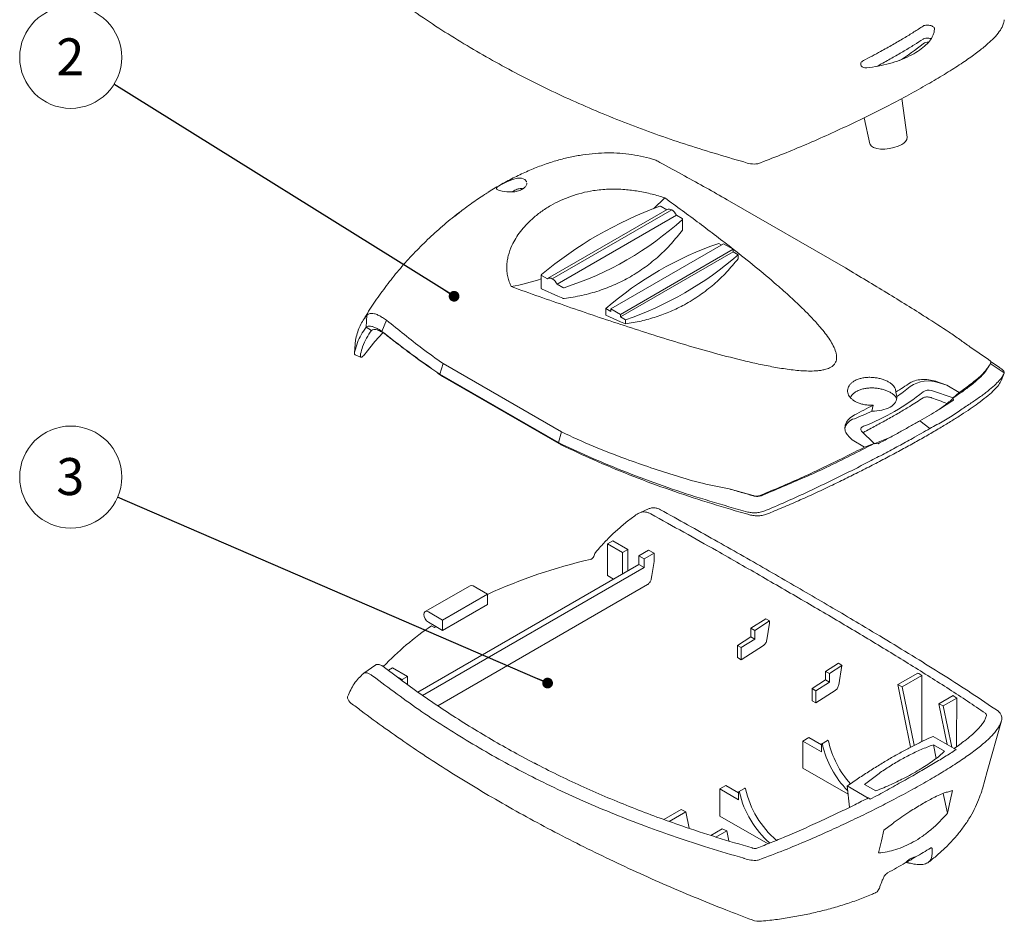
# Model space of a CAD drawing. Units: millimetres. Extents: x 0 to 841, y 0 to 594.
# Drawn here: x 617 to 711, y 133 to 218 of the extents above; entities that cross this region are included whole.
import ezdxf

# ---------------------------------------------------------------- set-up
doc = ezdxf.new("R2010")
doc.units = ezdxf.units.MM
doc.styles.add('SLDTEXTSTYLE0', font='TXT', dxfattribs={"width": 0.75})
doc.dimstyles.new('SLDDIMSTYLE3', dxfattribs={"dimtxt": 0, "dimasz": 1.016, "dimexe": 0, "dimexo": 0.0625, "dimgap": 0, "dimtad": 0, "dimtih": 1, "dimtoh": 1, "dimdec": 0, "dimrnd": 1e-09, "dimzin": 0, "dimdsep": 46, "dimtxsty": 'Standard', "dimblk1": 'DOT', "dimblk2": 'DOT', "dimsah": 1, "dimcen": 0.09, "dimadec": 0, "dimazin": 0, "dimtfac": 1.016, "dimtdec": 0, "dimtofl": 0, "dimtmove": 0, "dimatfit": 3, "dimldrblk": 'DOT', "dimfxl": 1, "dimfrac": 2, "dimtolj": 1, "dimtzin": 0, "dimarcsym": 0})

# ---------------------------------------------------------------- blocks, each defined once
blk = doc.blocks.new('SW_NOTE_38')
at = {"color": 0, "linetype": 'Continuous', "lineweight": 0}
blk.add_circle((-4.099, 2.554), 4.83, dxfattribs=at)
at = {"color": 0, "linetype": 'Continuous', "lineweight": 0, "insert": (-4.135, 4.354), "char_height": 3.5, "attachment_point": 2, "style": 'SLDTEXTSTYLE0'}
blk.add_mtext('2', dxfattribs=at)
blk = doc.blocks.new('_DOT')
at = {"color": 0, "linetype": 'ByBlock', "lineweight": -2}
blk.add_line((-0.5, 0), (-1, 0), dxfattribs=at)
at = {"color": 0, "linetype": 'ByBlock', "const_width": 0.5}
blk.add_lwpolyline([(-0.25, 0, 1), (0.25, 0, 1)], format="xyb", close=True, dxfattribs=at)
blk = doc.blocks.new('SW_NOTE_39')
at = {"color": 0, "linetype": 'Continuous', "lineweight": 0}
blk.add_circle((-4.434, 1.915), 4.83, dxfattribs=at)
at = {"color": 0, "linetype": 'Continuous', "lineweight": 0, "insert": (-4.469, 3.715), "char_height": 3.5, "attachment_point": 2, "style": 'SLDTEXTSTYLE0'}
blk.add_mtext('3', dxfattribs=at)

msp = doc.modelspace()

# ---------------------------------------------------------------- linework, layer by layer
at = {"color": 7, "linetype": 'Continuous', "lineweight": 15}
for p, q in [((701.474, 206.979), (700.962, 210.648)), ((697.388, 208.819), (697.931, 206.344)), ((677.944, 204.651), (678.056, 204.588)), ((665.44, 202.536), (665.432, 202.624)), ((660.417, 200.847), (660.336, 200.793)), ((678.519, 201.224), (677.437, 200.199)), ((684.416, 201.058), (695.612, 194.595)), ((678.731, 200.127), (667.417, 193.596)), ((667.853, 193.56), (679.166, 200.091)), ((668.312, 193.05), (679.626, 199.581)), ((678.705, 200.112), (678.162, 200.426)), ((680.171, 199.267), (679.626, 199.581)), ((680.2, 198.211), (680.2, 199.226)), ((684.074, 196.891), (673.396, 190.727)), ((683.861, 196.769), (683.614, 196.911)), ((684.993, 196.36), (684.074, 196.891)), ((674.316, 190.196), (684.993, 196.36)), ((674.316, 189.952), (684.993, 196.115)), ((684.993, 196.36), (684.993, 196.115)), ((685.453, 195.85), (684.993, 196.115)), ((685.453, 195.459), (685.453, 195.85)), ((666.819, 193.936), (666.819, 192.65)), ((666.848, 193.895), (667.393, 193.58)), ((668.312, 193.05), (668.857, 192.735)), ((672.937, 190.12), (672.937, 190.748)), ((672.937, 190.748), (673.396, 190.482)), ((673.396, 190.727), (673.396, 190.482)), ((673.396, 190.727), (674.316, 190.196)), ((650.242, 188.974), (650.308, 190.111)), ((650.308, 190.111), (650.353, 190.158)), ((651.729, 188.593), (652.17, 189.644)), ((652.17, 189.644), (652.066, 189.713)), ((674.316, 190.196), (674.316, 189.952)), ((674.316, 189.952), (674.775, 189.686)), ((674.775, 189.295), (674.775, 189.686)), ((650.743, 188.678), (650.242, 188.974)), ((651.985, 188.365), (651.729, 188.593)), ((649.233, 187.795), (649.133, 186.55)), ((649.236, 187.773), (649.258, 187.904)), ((649.13, 186.519), (649.126, 186.467)), ((649.156, 186.694), (649.159, 186.705)), ((707.406, 187.126), (709.178, 185.919)), ((649.175, 186.372), (649.723, 186.138)), ((657.206, 184.543), (657.529, 185.537)), ((668.726, 179.073), (657.529, 185.537)), ((710.655, 184.664), (709.322, 185.54)), ((710.2, 185.172), (709.41, 185.712)), ((709.087, 185.124), (709.2, 185.307)), ((710.654, 184.664), (710.655, 184.664)), ((668.445, 178.054), (657.206, 184.543)), ((657.464, 184.332), (657.206, 184.543)), ((657.464, 184.332), (668.703, 177.843)), ((705.211, 183.492), (704.505, 183.728)), ((700.479, 182.41), (700.381, 182.848)), ((703.755, 182.978), (705.828, 182.287)), ((705.211, 183.492), (706.397, 182.808)), ((705.825, 182.304), (706.397, 182.808)), ((705.828, 182.287), (705.825, 182.304)), ((705.828, 182.287), (705.849, 182.275)), ((705.849, 182.275), (705.831, 182.263)), ((705.85, 182.092), (705.831, 182.263)), ((698.235, 181.609), (698.12, 181.048)), ((703.603, 179.392), (702.659, 180.129)), ((668.445, 178.054), (668.726, 179.073)), ((698.321, 177.972), (697.136, 179.157)), ((697.286, 179.007), (697.315, 179.025)), ((697.425, 177.635), (696.245, 178.316)), ((699.821, 178.545), (698.392, 177.968)), ((668.703, 177.843), (668.445, 178.054)), ((697.425, 177.635), (698.321, 177.972)), ((698.343, 177.942), (698.321, 177.972)), ((698.392, 177.968), (698.343, 177.942)), ((698.392, 177.968), (698.716, 177.952)), ((686.863, 173.038), (684.62, 173.678)), ((677.041, 171.813), (676.132, 171.423)), ((688.111, 171.65), (688.115, 171.652)), ((686.393, 171.487), (686.388, 171.488)), ((673.589, 168.77), (673.094, 168.485)), ((675.004, 167.954), (673.589, 168.77)), ((673.094, 168.485), (673.094, 165.463)), ((673.094, 168.485), (674.509, 167.668)), ((674.509, 167.668), (675.004, 167.954)), ((675.004, 165.913), (675.004, 167.954)), ((676.968, 167.863), (676.065, 167.342)), ((677.511, 167.605), (676.968, 167.863)), ((671.668, 167.111), (671.569, 167.038)), ((671.892, 167.569), (671.85, 167.452)), ((671.945, 167.656), (671.892, 167.569)), ((674.509, 165.627), (674.509, 167.668)), ((676.065, 167.342), (676.56, 167.056)), ((676.065, 167.342), (676.065, 166.525)), ((676.56, 167.056), (677.511, 167.605)), ((676.56, 167.056), (676.56, 166.24)), ((677.511, 167.605), (677.511, 166.789)), ((676.065, 166.525), (655.136, 154.444)), ((655.579, 154.128), (676.56, 166.24)), ((676.065, 166.525), (676.56, 166.24)), ((673.094, 165.463), (673.66, 165.137)), ((660.066, 164.513), (655.824, 162.064)), ((657.004, 153.154), (676.875, 164.625)), ((661.71, 163.708), (660.366, 164.484)), ((657.467, 161.259), (661.71, 163.708)), ((661.71, 163.708), (661.71, 162.728)), ((657.467, 160.279), (661.71, 162.728)), ((656.124, 162.035), (657.467, 161.259)), ((688.078, 161.386), (686.671, 160.483)), ((688.432, 161.181), (688.078, 161.386)), ((656.124, 161.055), (656.831, 160.647)), ((656.689, 160.565), (656.429, 160.715)), ((656.831, 160.647), (656.689, 160.565)), ((656.831, 160.647), (657.467, 160.279)), ((657.467, 161.259), (657.467, 160.279)), ((686.671, 160.483), (687.025, 160.279)), ((686.671, 159.667), (686.671, 160.483)), ((687.025, 160.279), (688.432, 161.181)), ((688.432, 160.959), (688.17, 159.372)), ((688.432, 161.181), (688.432, 160.959)), ((685.398, 158.851), (686.671, 159.667)), ((687.025, 159.462), (685.752, 158.646)), ((687.025, 159.462), (686.671, 159.667)), ((687.025, 160.279), (687.025, 159.462)), ((685.752, 158.646), (685.398, 158.851)), ((685.398, 158.851), (685.398, 157.707)), ((685.752, 157.503), (687.843, 158.844)), ((685.752, 158.646), (685.752, 157.503)), ((685.398, 157.707), (685.752, 157.503)), ((651.151, 157.016), (650.003, 156.219)), ((652.73, 156.728), (652.337, 156.502)), ((654.144, 155.912), (652.73, 156.728)), ((694.96, 157.181), (693.743, 156.401)), ((694.097, 156.197), (695.29, 156.962)), ((695.29, 156.962), (694.985, 155.125)), ((653.014, 155.993), (653.649, 155.626)), ((654.144, 155.912), (653.649, 155.626)), ((654.144, 155.912), (654.144, 155.151)), ((694.097, 156.197), (693.743, 156.401)), ((693.743, 155.585), (693.743, 156.401)), ((694.097, 156.197), (694.097, 155.38)), ((702.462, 156.246), (700.574, 155.156)), ((702.838, 156.01), (701.003, 154.951)), ((653.649, 155.515), (653.649, 155.626)), ((692.47, 154.768), (693.743, 155.585)), ((692.824, 154.564), (692.47, 154.768)), ((692.47, 154.768), (692.47, 153.625)), ((694.097, 155.38), (692.824, 154.564)), ((694.097, 155.38), (693.743, 155.585)), ((701.788, 149.22), (700.574, 155.156)), ((700.574, 155.156), (701.003, 154.951)), ((701.003, 154.951), (702.139, 149.401)), ((648.474, 154.004), (648.465, 153.943)), ((648.465, 153.943), (648.481, 153.858)), ((692.824, 153.421), (694.656, 154.596)), ((692.824, 154.564), (692.824, 153.421)), ((705.804, 154.114), (704.452, 153.333)), ((706.165, 153.879), (704.879, 153.137)), ((692.47, 153.625), (692.824, 153.421)), ((705.242, 149.472), (704.452, 153.333)), ((704.452, 153.333), (704.879, 153.137)), ((704.879, 153.137), (705.681, 149.219)), ((708.893, 152.419), (708.866, 152.44)), ((708.918, 152.393), (708.893, 152.419)), ((708.969, 152.235), (708.97, 152.275)), ((710.095, 152.629), (710.122, 152.609)), ((710.122, 152.609), (710.148, 152.583)), ((709.043, 146.909), (710.384, 151.706)), ((710.418, 151.847), (710.413, 151.824)), ((710.425, 151.884), (710.418, 151.847)), ((692.151, 150.128), (691.585, 149.801)), ((693.353, 149.434), (692.151, 150.128)), ((705.912, 149.086), (703.907, 150.243)), ((691.585, 149.801), (691.585, 147.237)), ((691.585, 149.801), (693.353, 148.78)), ((693.353, 149.518), (693.919, 149.844)), ((693.353, 149.518), (693.353, 148.78)), ((703.939, 149.451), (704.999, 148.839)), ((704.203, 148.16), (703.939, 149.451)), ((705.919, 149.116), (705.912, 149.086)), ((706.088, 148.984), (705.912, 149.086)), ((705.919, 149.116), (706.088, 148.984)), ((666.165, 147.747), (666.519, 147.543)), ((691.585, 147.237), (695.864, 144.767)), ((708.583, 145.265), (709.042, 146.909)), ((684.302, 145.596), (683.736, 145.27)), ((685.504, 144.902), (684.302, 145.596)), ((697.78, 144.391), (695.775, 145.549)), ((696.004, 143.532), (695.775, 145.549)), ((698.494, 145.083), (697.433, 145.696)), ((683.736, 145.27), (683.736, 142.706)), ((683.736, 145.27), (685.504, 144.249)), ((685.504, 144.987), (686.07, 145.313)), ((685.504, 144.987), (685.504, 144.249)), ((705.266, 142.962), (704.879, 144.854)), ((705.274, 144.975), (705.192, 144.962)), ((705.757, 145.135), (705.274, 144.975)), ((697.957, 144.289), (697.787, 144.422)), ((678.433, 142.375), (680.067, 143.319)), ((678.92, 142.202), (680.497, 143.113)), ((680.067, 143.319), (680.497, 143.113)), ((680.497, 143.113), (680.818, 141.545)), ((683.736, 142.706), (688.284, 140.081)), ((700.059, 141.963), (699.252, 141.38)), ((700.194, 142.09), (700.191, 142.084)), ((682.868, 140.873), (683.946, 141.495)), ((683.357, 140.712), (684.373, 141.299)), ((683.946, 141.495), (684.373, 141.299)), ((684.373, 141.299), (684.568, 140.35)), ((686.781, 139.691), (686.822, 139.678)), ((686.822, 139.678), (686.865, 139.663)), ((687.068, 139.631), (687.154, 139.642)), ((687.154, 139.642), (687.234, 139.667)), ((686.027, 138.699), (685.987, 138.712)), ((686.069, 138.683), (686.027, 138.699)), ((687.358, 138.535), (687.278, 138.521)), ((687.433, 138.558), (687.358, 138.535)), ((701.766, 138.23), (702.097, 138.164))]:
    msp.add_line(p, q, dxfattribs=at)
at = {"color": 7, "linetype": 'Continuous', "lineweight": 15, "flags": 128}
for points in [[(697.931, 206.344), (697.948, 206.288), (698.07, 206.124), (698.287, 205.991), (698.586, 205.898), (698.95, 205.85), (699.357, 205.85), (699.784, 205.898), (700.207, 205.991), (700.6, 206.124), (700.94, 206.289)], [(665.423, 202.722), (665.417, 202.788), (665.244, 202.984), (664.95, 203.087), (664.56, 203.087), (664.084, 202.976), (663.552, 202.762), (663.179, 202.574), (662.864, 202.395), (662.669, 202.265), (662.562, 202.158), (662.569, 202.055), (662.752, 201.951), (663.11, 201.859), (663.554, 201.8), (664.024, 201.791), (664.166, 201.8), (664.166, 201.8)], [(680.186, 199.196), (680.193, 199.205), (680.198, 199.214), (680.2, 199.223), (680.199, 199.233), (680.196, 199.242), (680.19, 199.251), (680.181, 199.259), (680.171, 199.267)], [(666.836, 193.968), (666.828, 193.959), (666.822, 193.95), (666.819, 193.94), (666.82, 193.93), (666.823, 193.92), (666.829, 193.911), (666.837, 193.902), (666.848, 193.895)], [(668.857, 191.721), (668.371, 191.939), (666.848, 192.622)], [(674.775, 189.295), (674.321, 189.499), (672.937, 190.12)], [(651.812, 188.459), (651.067, 187.634), (650.241, 186.606)], [(697.315, 179.608), (697.23, 179.568), (697.16, 179.519), (697.106, 179.463), (697.072, 179.403), (697.058, 179.34), (697.064, 179.277), (697.09, 179.215), (697.136, 179.157)], [(677.511, 166.789), (677.282, 165.489), (677.221, 165.144)], [(660.066, 164.513), (660.204, 164.54), (660.366, 164.484)], [(656.124, 162.035), (655.961, 162.091), (655.824, 162.064), (655.732, 161.958), (655.7, 161.79), (655.732, 161.583), (655.824, 161.371), (655.961, 161.186), (656.124, 161.055)], [(705.266, 142.962), (705.53, 144.129), (705.757, 145.135)], [(699.252, 141.38), (699.025, 140.373), (698.761, 139.207)]]:
    msp.add_lwpolyline(points, dxfattribs=at)
at = {"color": 7, "linetype": 'Continuous', "lineweight": 15}
for centre, radius, start, end in [((691.846, 229.076), 17.302, 300.85936, 310.02479), ((703.441, 215.168), 0.808, 87.85115, 125.36565), ((700.684, 207.038), 0.792, 288.88627, 355.67618), ((686.953, 206.949), 2.515, 247.33836, 278.09497), ((690.918, 165.185), 37.528, 110.07538, 129.91924), ((678.091, 200.287), 0.157, 62.92652, 110.46643), ((678.917, 199.729), 0.439, 55.43204, 115.04464), ((678.439, 198.974), 1.333, 27.09955, 56.94075), ((659.599, 221.916), 30.66, 287.81505, 312.17957), ((693.881, 166.797), 31.816, 108.82563, 131.16899), ((664.508, 219.8), 31.816, 288.82563, 311.16899), ((660.606, 211.68), 19.152, 280.12175, 288.92969), ((667.607, 193.208), 0.429, 55.02948, 119.84619), ((667.125, 192.442), 1.333, 27.09955, 56.94075), ((668.928, 192.875), 0.157, 242.93884, 288.9533), ((703.48, 180.811), 3.092, 70.64135, 124.37816), ((690.186, 198.49), 20.183, 290.68164, 309.31298), ((691.926, 194.976), 15.201, 304.23897, 310.18035), ((703.466, 182.156), 0.872, 70.64125, 124.37816), ((688.158, 201.504), 22.753, 291.4267, 295.9668), ((696.736, 179.164), 1.19, 102.92063, 172.11599), ((682.728, 117.85), 50.427, 102.91555, 114.63267), ((671.308, 167.646), 0.662, 283.00798, 293.22877), ((670.935, 167.721), 0.953, 320.20312, 343.56486), ((671.421, 138.361), 26.916, 123.84707, 136.61945), ((625.219, 51.8), 126.369, 56.3237, 56.50358), ((649.373, 154.135), 0.934, 197.2656, 231.87219), ((708.743, 152.245), 0.23, 7.5118, 40.35085), ((709.55, 151.942), 0.876, 356.15017, 47.01404), ((702.28, 151.493), 9.073, 192.78858, 224.63773), ((702.867, 151.83), 9.096, 192.81914, 221.88542), ((694.353, 146.93), 8.989, 192.69696, 229.17448), ((694.903, 147.25), 8.973, 192.67655, 229.73262), ((687.062, 140.256), 0.626, 251.61124, 270.51546), ((686.997, 141.019), 2.514, 248.34279, 276.41803), ((687.479, 134.739), 2, 249.33747, 275.56497)]:
    msp.add_arc(centre, radius, start, end, dxfattribs=at)
for centre, major_axis, ratio, start_param, end_param in [((683.997, 165.785), (103.421, -36.41), 0.218406, 1.441565, 1.448522), ((698.204, 182.362), (2.28, -0.051), 0.576899, 4.688742, 6.358711), ((688.095, 163.419), (99.753, -35.119), 0.218403, 1.475423, 1.490371), ((683.997, 165.785), (-58.479, 63.93), 0.201938, 4.723691, 4.730648), ((584.443, 101.607), (149.858, 10.137), 0.526632, 0.62512, 0.629201), ((240.121, 1842.442), (-397.824, 1992.408), 0.118607, 3.673986, 3.679914), ((584.868, 101.106), (149.747, 12.067), 0.515643, 0.586284, 0.590367), ((230.513, 1906.526), (-408.991, 2048.335), 0.118607, 3.658007, 3.662379), ((686.477, 132.559), (21.425, 10.416), 0.075152, 5.502799, 5.606018), ((686.477, 132.559), (21.425, 10.416), 0.075152, 5.334719, 5.437939), ((700.305, 137.975), (2.33, 1.169), 0.073401, 5.106574, 5.664831), ((700.545, 136.635), (3.039, -0.068), 0.576899, 1.226931, 1.311066)]:
    msp.add_ellipse(centre, major_axis=major_axis, ratio=ratio, start_param=start_param, end_param=end_param, dxfattribs=at)
for points, knots in [([(685.984, 204.628), (684.106, 205.18), (680.36, 206.281), (674.95, 208.224), (669.708, 210.406), (664.641, 212.863), (659.75, 215.607), (655.017, 218.621), (652.03, 220.854), (650.531, 221.974)], [0, 0, 0, 0, 0.143618, 0.28649, 0.428884, 0.571101, 0.713466, 0.85632, 1, 1, 1, 1]), ([(710.574, 217.771), (710.539, 217.649), (710.454, 217.356), (710.103, 216.837), (709.541, 216.211), (708.768, 215.519), (707.788, 214.762), (706.597, 213.936), (705.202, 213.048), (703.62, 212.107), (701.87, 211.124), (699.979, 210.115), (697.979, 209.098), (695.904, 208.092), (693.779, 207.111), (691.631, 206.172), (689.469, 205.277), (688.028, 204.732), (687.307, 204.459)], [0, 0, 0, 0, 0.045019, 0.108373, 0.172185, 0.235608, 0.298938, 0.362942, 0.426842, 0.490326, 0.554343, 0.618437, 0.682065, 0.746055, 0.80973, 0.872984, 0.936407, 1, 1, 1, 1]), ([(702.973, 217.493), (702.689, 217.308), (702.119, 216.938), (701.149, 216.347), (700.093, 215.732), (698.827, 215.024), (697.864, 214.516), (697.315, 214.226)], [0, 0, 0, 0, 0.183353, 0.367963, 0.556608, 0.746669, 1, 1, 1, 1]), ([(697.656, 213.546), (698.014, 213.591), (698.741, 213.68), (699.794, 213.934), (700.796, 214.263), (701.694, 214.655), (702.481, 215.1), (703.118, 215.574), (703.606, 216.077), (703.881, 216.525), (704.019, 216.915), (704.039, 217.129), (704.049, 217.237)], [0, 0, 0, 0, 0.107937, 0.218964, 0.326914, 0.43808, 0.54452, 0.654099, 0.759773, 0.868426, 0.93388, 1, 1, 1, 1]), ([(704.049, 217.237), (704.044, 217.27), (704.033, 217.336), (703.935, 217.431), (703.789, 217.51), (703.606, 217.566), (703.407, 217.591), (703.214, 217.582), (703.065, 217.545), (702.999, 217.507), (702.973, 217.493)], [0, 0, 0, 0, 0.131023, 0.262085, 0.39225, 0.521964, 0.652296, 0.783945, 0.916876, 1, 1, 1, 1]), ([(710.586, 217.767), (710.599, 217.803), (710.635, 217.903), (710.649, 218.018), (710.658, 218.091)], [0, 0, 0, 0, 0.356114, 1, 1, 1, 1]), ([(703.707, 216.29), (703.673, 216.301), (703.581, 216.332), (703.407, 216.351), (703.215, 216.344), (703.066, 216.309), (702.999, 216.272), (702.973, 216.257)], [0, 0, 0, 0, 0.134122, 0.369657, 0.607819, 0.848546, 1, 1, 1, 1]), ([(703.707, 216.29), (703.673, 216.301), (703.581, 216.332), (703.407, 216.351), (703.215, 216.344), (703.066, 216.309), (702.999, 216.272), (702.973, 216.257)], [0, 0, 0, 0, 0.134122, 0.369657, 0.607819, 0.848546, 1, 1, 1, 1]), ([(702.973, 216.257), (702.694, 216.078), (702.134, 215.718), (701.182, 215.141), (700.143, 214.537), (699.272, 214.045), (698.739, 213.756), (698.601, 213.681)], [0, 0, 0, 0, 0.225438, 0.45242, 0.684364, 0.918051, 1, 1, 1, 1]), ([(702.973, 216.257), (702.694, 216.078), (702.134, 215.718), (701.182, 215.141), (700.143, 214.537), (699.272, 214.045), (698.739, 213.756), (698.601, 213.681)], [0, 0, 0, 0, 0.225438, 0.45242, 0.684364, 0.918051, 1, 1, 1, 1]), ([(697.315, 214.226), (697.263, 214.194), (697.16, 214.13), (697.072, 214.001), (697.046, 213.866), (697.09, 213.738), (697.197, 213.633), (697.353, 213.564), (697.515, 213.538), (697.618, 213.544), (697.656, 213.546)], [0, 0, 0, 0, 0.133497, 0.266991, 0.400438, 0.532992, 0.664139, 0.794134, 0.9239, 1, 1, 1, 1]), ([(677.333, 204.908), (676.963, 205.005), (676.226, 205.2), (675.095, 205.381), (673.957, 205.481), (672.803, 205.495), (671.63, 205.425), (670.442, 205.269), (669.242, 205.027), (668.03, 204.701), (666.801, 204.287), (665.56, 203.786), (664.311, 203.203), (663.069, 202.536), (662.217, 202.047), (661.789, 201.764), (661.766, 201.749)], [0, 0, 0, 0, 0.073233, 0.146033, 0.218516, 0.291849, 0.366393, 0.441849, 0.517627, 0.594754, 0.673406, 0.753035, 0.833772, 0.915352, 0.995366, 1, 1, 1, 1]), ([(677.332, 204.902), (677.41, 204.88), (677.619, 204.823), (677.819, 204.717), (677.944, 204.651)], [0, 0, 0, 0, 0.375739, 1, 1, 1, 1]), ([(678.056, 204.588), (678.833, 204.162), (680.297, 203.359), (682.432, 202.177), (683.754, 201.431), (684.416, 201.058)], [0, 0, 0, 0, 0.360492, 0.680067, 1, 1, 1, 1]), ([(664.166, 201.8), (664.172, 201.8), (664.34, 201.815), (664.664, 201.878), (665.061, 202.051), (665.344, 202.279), (665.409, 202.452), (665.44, 202.536)], [0, 0, 0, 0, 0.009884, 0.261717, 0.513452, 0.764949, 1, 1, 1, 1]), ([(658.647, 199.51), (658.827, 199.656), (659.398, 200.123), (660.377, 200.828), (661.224, 201.416), (661.673, 201.687), (661.722, 201.716)], [0, 0, 0, 0, 0.17707, 0.56396, 0.952429, 1, 1, 1, 1]), ([(663.972, 192.826), (663.903, 192.975), (663.763, 193.275), (663.63, 193.755), (663.553, 194.254), (663.54, 194.758), (663.585, 195.259), (663.715, 195.92), (663.975, 196.643), (664.383, 197.404), (664.828, 198.049), (665.347, 198.66), (665.991, 199.29), (666.772, 199.917), (667.674, 200.499), (668.615, 200.987), (669.593, 201.387), (670.637, 201.706), (671.602, 201.903), (672.458, 202.01), (673.189, 202.058), (673.945, 202.064), (674.879, 202.018), (675.787, 201.906), (676.651, 201.742), (677.293, 201.591), (677.92, 201.42), (678.319, 201.29), (678.519, 201.224)], [0, 0, 0, 0, 0.027397, 0.055045, 0.083442, 0.112079, 0.139469, 0.167034, 0.22325, 0.263983, 0.305037, 0.346947, 0.389095, 0.44434, 0.499995, 0.551175, 0.602668, 0.655258, 0.708298, 0.740667, 0.77319, 0.806268, 0.839575, 0.892943, 0.920268, 0.947801, 0.973796, 1, 1, 1, 1]), ([(665.085, 202.096), (665.054, 202.106), (664.932, 202.144), (664.621, 202.083), (664.292, 201.951), (664.087, 201.829), (664.029, 201.795)], [0, 0, 0, 0, 0.115388, 0.455137, 0.847012, 1, 1, 1, 1]), ([(678.519, 201.224), (679.615, 200.425), (681.807, 198.827), (684.655, 196.652), (687.087, 194.712), (688.895, 193.198), (690.423, 191.843), (691.548, 190.781), (692.484, 189.828), (693.162, 189.076), (693.711, 188.399), (694.13, 187.813), (694.477, 187.227), (694.688, 186.733), (694.78, 186.323), (694.792, 186.037), (694.742, 185.779), (694.649, 185.578), (694.513, 185.405), (694.373, 185.284), (694.204, 185.175), (694.008, 185.08), (693.727, 184.985), (693.39, 184.911), (692.906, 184.848), (692.297, 184.826), (691.573, 184.851), (690.84, 184.915), (689.857, 185.037), (688.641, 185.241), (687.207, 185.534), (685.293, 185.978), (682.934, 186.598), (680.145, 187.405), (677.395, 188.252), (673.76, 189.423), (669.273, 190.94), (665.739, 192.198), (663.972, 192.826)], [0, 0, 0, 0, 0.080934, 0.161889, 0.216379, 0.270891, 0.307704, 0.34454, 0.369544, 0.394574, 0.411701, 0.428856, 0.444756, 0.460761, 0.468975, 0.477268, 0.483133, 0.489113, 0.493255, 0.497506, 0.500009, 0.504117, 0.508357, 0.513772, 0.519337, 0.529422, 0.539738, 0.550596, 0.561509, 0.583553, 0.605993, 0.628479, 0.674617, 0.720839, 0.767196, 0.813574, 0.906764, 1, 1, 1, 1]), ([(659.076, 199.855), (658.968, 199.775), (658.347, 199.316), (657.275, 198.407), (655.873, 197.129), (654.553, 195.788), (653.314, 194.392), (652.156, 192.947), (651.09, 191.451), (650.364, 190.354), (650.017, 189.744), (649.971, 189.662)], [0, 0, 0, 0, 0.029309, 0.168619, 0.30668, 0.443512, 0.579158, 0.713675, 0.847128, 0.979581, 1, 1, 1, 1]), ([(680.186, 198.174), (679.842, 197.742), (679.152, 196.874), (677.97, 195.709), (676.675, 194.655), (675.284, 193.754), (673.819, 193.007), (672.286, 192.417), (670.672, 191.963), (669.545, 191.791), (668.979, 191.705)], [0, 0, 0, 0, 0.123312, 0.24742, 0.374146, 0.50182, 0.624188, 0.747416, 0.873275, 1, 1, 1, 1]), ([(680.199, 198.211), (680.199, 198.207), (680.199, 198.195), (680.191, 198.182), (680.186, 198.174)], [0, 0, 0, 0, 0.342669, 1, 1, 1, 1]), ([(685.453, 195.459), (685.095, 195.029), (684.378, 194.165), (683.158, 193.014), (681.827, 191.98), (680.454, 191.135), (679.073, 190.464), (677.7, 189.948), (676.268, 189.543), (675.274, 189.378), (674.775, 189.295)], [0, 0, 0, 0, 0.130586, 0.262038, 0.396329, 0.531645, 0.6471, 0.763203, 0.881278, 1, 1, 1, 1]), ([(695.612, 194.595), (696.282, 194.198), (697.621, 193.403), (699.541, 192.238), (701.425, 191.081), (703.407, 189.837), (705.1, 188.745), (706.448, 187.819), (707.087, 187.357), (707.406, 187.126)], [0, 0, 0, 0, 0.1537022, 0.3076036, 0.4612791, 0.6150394, 0.8070975, 0.903537, 1, 1, 1, 1]), ([(666.848, 192.622), (666.841, 192.626), (666.827, 192.633), (666.819, 192.643), (666.82, 192.648), (666.82, 192.65)], [0, 0, 0, 0, 0.423215, 0.845948, 1, 1, 1, 1]), ([(668.979, 191.705), (668.969, 191.704), (668.949, 191.702), (668.915, 191.705), (668.882, 191.711), (668.865, 191.718), (668.857, 191.721)], [0, 0, 0, 0, 0.254734, 0.509761, 0.757949, 1, 1, 1, 1]), ([(652.066, 189.713), (651.941, 189.796), (651.689, 189.965), (651.332, 190.15), (650.997, 190.277), (650.714, 190.308), (650.496, 190.276), (650.401, 190.198), (650.353, 190.158)], [0, 0, 0, 0, 0.1592757, 0.3222357, 0.499729, 0.6826912, 0.839593, 1, 1, 1, 1]), ([(649.258, 187.904), (649.313, 188.122), (649.425, 188.56), (649.666, 189.143), (649.944, 189.654), (650.186, 189.958), (650.308, 190.111)], [0, 0, 0, 0, 0.248026, 0.496889, 0.748116, 1, 1, 1, 1]), ([(657.529, 185.537), (656.863, 186.004), (655.605, 186.886), (653.851, 188.295), (652.73, 189.194), (652.17, 189.644)], [0, 0, 0, 0, 0.360593, 0.680272, 1, 1, 1, 1]), ([(650.242, 188.974), (650.07, 188.742), (649.748, 188.309), (649.392, 187.544), (649.237, 186.984), (649.159, 186.705)], [0, 0, 0, 0, 0.3669661, 0.6847391, 1, 1, 1, 1]), ([(649.705, 186.468), (649.764, 186.689), (649.91, 187.233), (650.24, 187.988), (650.576, 188.448), (650.743, 188.678)], [0, 0, 0, 0, 0.255509, 0.627762, 1, 1, 1, 1]), ([(651.729, 188.593), (651.608, 188.667), (651.362, 188.818), (651.035, 188.971), (650.745, 189.065), (650.518, 189.091), (650.347, 189.062), (650.277, 189.004), (650.242, 188.974)], [0, 0, 0, 0, 0.172195, 0.349323, 0.522709, 0.700741, 0.848883, 1, 1, 1, 1]), ([(650.743, 188.678), (650.807, 188.723), (650.911, 188.795), (651.155, 188.773), (651.396, 188.698), (651.674, 188.565), (651.88, 188.432), (651.985, 188.365)], [0, 0, 0, 0, 0.284922, 0.460784, 0.641821, 0.818319, 1, 1, 1, 1]), ([(657.206, 184.543), (656.71, 184.885), (655.717, 185.57), (653.878, 186.909), (652.566, 187.936), (651.729, 188.593)], [0, 0, 0, 0, 0.265343, 0.530685, 1, 1, 1, 1]), ([(651.985, 188.365), (652.361, 188.068), (653.205, 187.403), (654.541, 186.398), (655.988, 185.347), (656.972, 184.67), (657.464, 184.332)], [0, 0, 0, 0, 0.211733, 0.474489, 0.737244, 1, 1, 1, 1]), ([(649.177, 186.377), (649.162, 186.387), (649.129, 186.408), (649.122, 186.515), (649.145, 186.636), (649.156, 186.694)], [0, 0, 0, 0, 0.294789, 0.659616, 1, 1, 1, 1]), ([(649.705, 186.468), (649.687, 186.354), (649.652, 186.127), (649.794, 186.116), (650.011, 186.311), (650.184, 186.533), (650.241, 186.606)], [0, 0, 0, 0, 0.286612, 0.573242, 0.859525, 1, 1, 1, 1]), ([(709.404, 185.663), (709.348, 185.561), (709.242, 185.366), (709.027, 185.037), (708.749, 184.697), (708.377, 184.333), (707.921, 183.942), (707.427, 183.553), (706.921, 183.174), (706.571, 182.929), (706.397, 182.808)], [0, 0, 0, 0, 0.1419865, 0.270407, 0.3995182, 0.5314854, 0.6634009, 0.7952243, 0.8982671, 1, 1, 1, 1]), ([(709.178, 185.919), (709.216, 185.892), (709.32, 185.818), (709.402, 185.728), (709.403, 185.682), (709.404, 185.663)], [0, 0, 0, 0, 0.260672, 0.704596, 1, 1, 1, 1]), ([(710.625, 184.608), (710.566, 184.481), (710.448, 184.222), (710.101, 183.83), (709.6, 183.347), (708.938, 182.802), (708.134, 182.222), (707.204, 181.594), (706.152, 180.893), (704.961, 180.122), (704.057, 179.636), (703.603, 179.392)], [0, 0, 0, 0, 0.10883, 0.221089, 0.334118, 0.449687, 0.56619, 0.672128, 0.779163, 0.889179, 1, 1, 1, 1]), ([(705.825, 182.304), (706.188, 182.547), (706.918, 183.037), (707.76, 183.687), (708.5, 184.35), (708.908, 184.822), (709.046, 185.069), (709.077, 185.124)], [0, 0, 0, 0, 0.219377, 0.44071, 0.662463, 0.924401, 1, 1, 1, 1]), ([(710.655, 184.664), (710.657, 184.694), (710.662, 184.755), (710.57, 184.879), (710.41, 185.027), (710.24, 185.144), (710.154, 185.203)], [0, 0, 0, 0, 0.2410793, 0.4895478, 0.7405876, 1, 1, 1, 1]), ([(710.385, 183.984), (710.428, 184.093), (710.513, 184.309), (710.6, 184.526), (710.643, 184.634)], [0, 0, 0, 0, 0.5014689, 1, 1, 1, 1]), ([(710.639, 184.626), (710.641, 184.631), (710.646, 184.643), (710.651, 184.656), (710.654, 184.664)], [0, 0, 0, 0, 0.361665, 1, 1, 1, 1]), ([(688.349, 171.353), (688.847, 171.56), (689.844, 171.975), (691.351, 172.637), (692.866, 173.327), (694.344, 174.024), (695.773, 174.718), (697.147, 175.404), (698.504, 176.099), (699.835, 176.796), (701.128, 177.492), (702.375, 178.181), (703.569, 178.859), (704.679, 179.509), (705.693, 180.123), (706.611, 180.703), (707.442, 181.254), (708.245, 181.818), (708.979, 182.38), (709.607, 182.931), (710.064, 183.428), (710.3, 183.772), (710.366, 183.948), (710.38, 183.987)], [0, 0, 0, 0, 0.0469761, 0.0941261, 0.1418648, 0.1898301, 0.2341855, 0.2785371, 0.3232489, 0.3685628, 0.4138914, 0.4595442, 0.5062494, 0.5533272, 0.5985845, 0.6441709, 0.6907463, 0.737639, 0.7974702, 0.8578586, 0.9198213, 0.9822525, 1, 1, 1, 1]), ([(700.381, 182.848), (700.381, 182.909), (700.38, 183.039), (700.306, 183.236), (700.173, 183.433), (699.98, 183.621), (699.733, 183.792), (699.436, 183.943), (699.099, 184.068), (698.727, 184.164), (698.337, 184.225), (697.935, 184.247), (697.543, 184.229), (697.166, 184.17), (696.798, 184.067), (696.479, 183.921), (696.22, 183.742), (696.033, 183.554), (695.902, 183.346), (695.829, 183.127), (695.816, 182.899), (695.864, 182.671), (695.975, 182.446), (696.147, 182.235), (696.38, 182.043), (696.663, 181.88), (696.993, 181.75), (697.352, 181.66), (697.736, 181.609), (698.032, 181.6), (698.2, 181.608), (698.235, 181.609)], [0, 0, 0, 0, 0.030472, 0.064533, 0.099551, 0.13418, 0.169772, 0.205148, 0.241518, 0.277462, 0.314454, 0.350246, 0.387138, 0.421854, 0.457662, 0.499978, 0.532986, 0.56697, 0.599973, 0.633896, 0.667618, 0.702247, 0.737291, 0.773303, 0.809205, 0.846147, 0.882019, 0.918969, 0.954174, 0.990444, 1, 1, 1, 1]), ([(701.734, 183.714), (701.522, 183.573), (701.096, 183.29), (700.62, 182.996), (700.381, 182.848)], [0, 0, 0, 0, 0.498934, 1, 1, 1, 1]), ([(704.505, 183.763), (704.291, 183.833), (703.863, 183.972), (703.145, 184.051), (702.471, 184.01), (702, 183.875), (701.796, 183.752), (701.734, 183.714)], [0, 0, 0, 0, 0.223224, 0.446328, 0.672323, 0.900625, 1, 1, 1, 1]), ([(696.643, 182.899), (696.562, 182.847), (696.396, 182.742), (696.218, 182.551), (696.113, 182.409), (696.088, 182.331), (696.086, 182.325)], [0, 0, 0, 0, 0.321095, 0.651696, 0.972741, 1, 1, 1, 1]), ([(700.446, 182.277), (700.414, 182.328), (700.342, 182.445), (700.159, 182.616), (699.914, 182.787), (699.617, 182.938), (699.28, 183.064), (698.908, 183.16), (698.518, 183.221), (698.115, 183.244), (697.723, 183.227), (697.347, 183.168), (696.975, 183.067), (696.76, 182.958), (696.643, 182.899)], [0, 0, 0, 0, 0.0622526, 0.143289, 0.2265794, 0.3093727, 0.3944876, 0.478657, 0.5652781, 0.6491356, 0.7355693, 0.8168969, 0.9007837, 1, 1, 1, 1]), ([(697.315, 179.025), (697.709, 179.234), (698.502, 179.654), (699.63, 180.278), (700.709, 180.894), (701.616, 181.435), (702.37, 181.901), (702.772, 182.162), (702.973, 182.292)], [0, 0, 0, 0, 0.181205, 0.363651, 0.550085, 0.73792, 0.868728, 1, 1, 1, 1]), ([(705.85, 182.092), (705.619, 181.937), (705.157, 181.626), (704.384, 181.121), (703.557, 180.612), (702.959, 180.29), (702.659, 180.129)], [0, 0, 0, 0, 0.247483, 0.496185, 0.747699, 1, 1, 1, 1]), ([(702.973, 182.292), (703.017, 182.314), (703.103, 182.359), (703.288, 182.387), (703.489, 182.381), (703.649, 182.35), (703.731, 182.322), (703.755, 182.314)], [0, 0, 0, 0, 0.228115, 0.456225, 0.684249, 0.910628, 1, 1, 1, 1]), ([(705.831, 182.263), (705.558, 182.026), (705.132, 181.654), (704.646, 181.308), (704.471, 181.183)], [0, 0, 0, 0, 0.639719, 1, 1, 1, 1]), ([(698.235, 181.609), (697.95, 181.454), (697.379, 181.144), (696.773, 180.832), (696.47, 180.676)], [0, 0, 0, 0, 0.498925, 1, 1, 1, 1]), ([(696.47, 180.676), (696.287, 180.563), (695.922, 180.337), (695.609, 179.87), (695.52, 179.377), (695.64, 178.997), (695.794, 178.812), (695.837, 178.76)], [0, 0, 0, 0, 0.227407, 0.454765, 0.683165, 0.910646, 1, 1, 1, 1]), ([(702.659, 180.129), (702.358, 179.956), (701.754, 179.609), (700.787, 179.07), (699.777, 178.519), (699.07, 178.141), (698.716, 177.952)], [0, 0, 0, 0, 0.2471475, 0.4954049, 0.7471117, 1, 1, 1, 1]), ([(684.62, 173.678), (683.766, 173.843), (682.054, 174.174), (679.606, 174.894), (677.193, 175.671), (674.563, 176.601), (671.715, 177.692), (669.723, 178.612), (668.726, 179.073)], [0, 0, 0, 0, 0.150187, 0.300906, 0.451068, 0.601323, 0.8005, 1, 1, 1, 1]), ([(703.603, 179.392), (703.337, 179.239), (702.804, 178.932), (701.828, 178.381), (700.667, 177.742), (699.295, 177.007), (697.86, 176.256), (696.382, 175.499), (694.878, 174.749), (693.353, 174.008), (691.803, 173.279), (690.052, 172.479), (688.822, 171.954), (688.115, 171.652)], [0, 0, 0, 0, 0.061487, 0.123191, 0.214293, 0.306041, 0.399748, 0.494084, 0.587003, 0.680441, 0.775367, 0.870742, 1, 1, 1, 1]), ([(686.388, 171.488), (685.781, 171.655), (683.959, 172.157), (680.979, 173.061), (677.461, 174.258), (674.208, 175.499), (671.202, 176.758), (669.364, 177.622), (668.445, 178.054)], [0, 0, 0, 0, 0.096768, 0.29032, 0.483872, 0.677426, 0.838651, 1, 1, 1, 1]), ([(668.703, 177.843), (669.727, 177.361), (671.844, 176.365), (675.139, 175), (678.566, 173.713), (682.063, 172.54), (684.767, 171.725), (686.304, 171.297), (686.639, 171.203)], [0, 0, 0, 0, 0.179728, 0.371435, 0.563144, 0.754841, 0.946539, 1, 1, 1, 1]), ([(697.425, 177.635), (696.783, 177.307), (695.52, 176.663), (693.556, 175.709), (691.605, 174.801), (689.611, 173.919), (688.289, 173.366), (687.608, 173.081)], [0, 0, 0, 0, 0.204346, 0.401697, 0.6024012, 0.7951032, 1, 1, 1, 1]), ([(687.656, 173.033), (688.336, 173.32), (689.697, 173.893), (691.76, 174.766), (693.903, 175.744), (696.114, 176.824), (697.587, 177.59), (698.321, 177.972)], [0, 0, 0, 0, 0.188059, 0.376273, 0.563423, 0.78224, 1, 1, 1, 1]), ([(684.62, 173.678), (685.044, 173.551), (685.8, 173.323), (686.551, 173.119), (686.882, 173.029)], [0, 0, 0, 0, 0.560042, 1, 1, 1, 1]), ([(687.608, 173.081), (687.503, 173.049), (687.289, 172.983), (687.035, 172.993), (686.901, 173.028), (686.863, 173.038)], [0, 0, 0, 0, 0.408092, 0.834096, 1, 1, 1, 1]), ([(686.882, 173.029), (686.95, 173.01), (687.086, 172.974), (687.349, 172.961), (687.54, 173.006), (687.656, 173.033)], [0, 0, 0, 0, 0.280162, 0.560815, 1, 1, 1, 1]), ([(677.044, 171.807), (677.063, 171.817), (677.177, 171.877), (677.424, 171.896), (677.765, 171.864), (677.99, 171.757), (678.103, 171.704)], [0, 0, 0, 0, 0.061708, 0.373713, 0.68632, 1, 1, 1, 1]), ([(678.103, 171.704), (679.819, 170.75), (683.231, 168.854), (688.11, 166.073), (692.766, 163.374), (696.665, 161.076), (699.919, 159.124), (702.545, 157.517), (705.095, 155.921), (707.609, 154.307), (709.248, 153.201), (710.095, 152.629)], [0, 0, 0, 0, 0.1421, 0.282502, 0.421359, 0.558035, 0.645128, 0.734744, 0.818519, 0.906274, 1, 1, 1, 1]), ([(686.393, 171.487), (686.522, 171.459), (686.785, 171.403), (687.214, 171.412), (687.663, 171.484), (687.96, 171.594), (688.111, 171.65)], [0, 0, 0, 0, 0.241748, 0.490943, 0.741316, 1, 1, 1, 1]), ([(671.945, 167.656), (672.108, 167.846), (672.528, 168.338), (673.242, 169.086), (674.091, 169.883), (674.975, 170.628), (675.59, 171.075), (675.898, 171.298)], [0, 0, 0, 0, 0.136386, 0.352067, 0.568209, 0.783885, 1, 1, 1, 1]), ([(675.898, 171.298), (676.002, 171.358), (676.242, 171.494), (676.611, 171.51), (676.938, 171.436), (677.099, 171.357), (677.181, 171.317)], [0, 0, 0, 0, 0.278352, 0.638367, 0.816591, 1, 1, 1, 1]), ([(677.181, 171.317), (678.231, 170.734), (680.334, 169.567), (683.127, 167.991), (685.597, 166.586), (687.754, 165.348), (689.876, 164.121), (691.96, 162.907), (694.007, 161.705), (696.015, 160.517), (697.984, 159.341), (699.912, 158.175), (701.798, 157.016), (703.641, 155.864), (705.439, 154.716), (707.186, 153.575), (708.309, 152.816), (708.866, 152.44)], [0, 0, 0, 0, 0.0875749, 0.1752241, 0.2387362, 0.3022773, 0.3657894, 0.4293311, 0.492843, 0.5563846, 0.6198962, 0.6834356, 0.746947, 0.8104843, 0.8739957, 0.9375315, 1, 1, 1, 1]), ([(688.349, 171.353), (688.212, 171.303), (687.934, 171.201), (687.5, 171.127), (687.058, 171.114), (686.78, 171.173), (686.639, 171.203)], [0, 0, 0, 0, 0.2361777, 0.479206, 0.7352015, 1, 1, 1, 1]), ([(676.875, 164.625), (676.882, 164.629), (676.929, 164.657), (677.015, 164.731), (677.117, 164.865), (677.19, 165.01), (677.212, 165.102), (677.221, 165.144)], [0, 0, 0, 0, 0.043462, 0.294954, 0.54633, 0.796917, 1, 1, 1, 1]), ([(687.843, 158.844), (687.881, 158.872), (687.956, 158.93), (688.056, 159.064), (688.134, 159.218), (688.158, 159.32), (688.17, 159.372)], [0, 0, 0, 0, 0.249961, 0.500561, 0.750917, 1, 1, 1, 1]), ([(651.981, 156.77), (651.89, 156.835), (651.731, 156.948), (651.529, 157.036), (651.369, 157.072), (651.24, 157.067), (651.18, 157.029), (651.153, 157.012)], [0, 0, 0, 0, 0.263409, 0.455173, 0.652726, 0.844501, 1, 1, 1, 1]), ([(686.781, 139.691), (685.661, 140.017), (683.419, 140.671), (680.424, 141.658), (677.764, 142.604), (675.428, 143.494), (673.123, 144.435), (670.851, 145.427), (668.611, 146.473), (666.404, 147.574), (664.231, 148.73), (662.094, 149.94), (659.993, 151.202), (657.93, 152.517), (655.905, 153.883), (653.918, 155.296), (652.627, 156.279), (651.981, 156.77)], [0, 0, 0, 0, 0.087057, 0.174175, 0.237687, 0.301224, 0.364736, 0.428275, 0.491788, 0.555329, 0.618841, 0.682383, 0.745895, 0.809436, 0.872948, 0.936488, 1, 1, 1, 1]), ([(649.985, 156.205), (649.671, 155.906), (649.047, 155.311), (648.664, 154.438), (648.474, 154.004)], [0, 0, 0, 0, 0.503381, 1, 1, 1, 1]), ([(650.845, 155.968), (650.754, 156.034), (650.571, 156.164), (650.33, 156.261), (650.125, 156.287), (650.032, 156.233), (649.985, 156.205)], [0, 0, 0, 0, 0.250593, 0.500329, 0.748877, 1, 1, 1, 1]), ([(685.987, 138.712), (684.876, 139.037), (682.718, 139.667), (679.641, 140.676), (676.665, 141.733), (673.743, 142.865), (670.841, 144.09), (668.024, 145.382), (664.495, 147.136), (660.28, 149.484), (655.444, 152.542), (652.385, 154.821), (650.845, 155.968)], [0, 0, 0, 0, 0.085453, 0.165969, 0.241567, 0.322578, 0.402688, 0.480728, 0.558927, 0.704214, 0.851179, 1, 1, 1, 1]), ([(694.656, 154.596), (694.694, 154.624), (694.77, 154.682), (694.871, 154.817), (694.949, 154.971), (694.973, 155.074), (694.985, 155.125)], [0, 0, 0, 0, 0.2497876, 0.5024397, 0.7539157, 1, 1, 1, 1]), ([(648.797, 153.401), (649.12, 153.155), (650.181, 152.343), (652.034, 150.99), (654.378, 149.354), (656.791, 147.754), (659.27, 146.188), (661.813, 144.659), (664.418, 143.166), (667.085, 141.711), (669.811, 140.295), (672.596, 138.918), (675.436, 137.581), (678.331, 136.285), (681.28, 135.031), (684.094, 133.891), (685.942, 133.185), (686.773, 132.868)], [0, 0, 0, 0, 0.030615, 0.100778, 0.170943, 0.241112, 0.311284, 0.381455, 0.451626, 0.521794, 0.591959, 0.66212, 0.732276, 0.802428, 0.872574, 0.942715, 1, 1, 1, 1]), ([(708.964, 152.212), (708.935, 152.106), (708.877, 151.894), (708.678, 151.546), (708.394, 151.172), (708.01, 150.766), (707.524, 150.325), (706.99, 149.894), (706.451, 149.49), (706.096, 149.241), (705.919, 149.116)], [0, 0, 0, 0, 0.1331166, 0.2666925, 0.4009864, 0.5358486, 0.6726553, 0.8102216, 0.9049627, 1, 1, 1, 1]), ([(710.413, 151.824), (710.383, 151.713), (710.325, 151.495), (710.147, 151.151), (709.913, 150.806), (709.625, 150.459), (709.292, 150.113), (708.921, 149.768), (708.362, 149.29), (707.533, 148.649), (706.332, 147.82), (704.969, 146.955), (703.454, 146.057), (701.786, 145.117), (700.333, 144.34), (699.181, 143.746), (698.383, 143.342), (697.563, 142.935), (696.72, 142.526), (695.551, 141.969), (693.989, 141.245), (691.971, 140.355), (689.76, 139.436), (688.228, 138.858), (687.433, 138.558)], [0, 0, 0, 0, 0.04057, 0.0795, 0.116779, 0.152396, 0.186346, 0.218625, 0.249234, 0.314263, 0.377567, 0.439316, 0.499699, 0.560284, 0.62224, 0.647462, 0.672946, 0.698702, 0.724742, 0.751073, 0.805672, 0.865376, 0.930169, 1, 1, 1, 1]), ([(703.907, 150.243), (703.597, 150.103), (702.978, 149.823), (702.009, 149.342), (701.013, 148.815), (699.999, 148.244), (698.969, 147.633), (697.925, 146.981), (696.86, 146.291), (696.137, 145.796), (695.775, 145.549)], [0, 0, 0, 0, 0.125808, 0.251963, 0.377775, 0.503954, 0.627105, 0.750601, 0.875128, 1, 1, 1, 1]), ([(693.432, 149.485), (693.43, 149.492), (693.427, 149.504), (693.416, 149.522), (693.403, 149.536), (693.388, 149.545), (693.375, 149.548), (693.367, 149.547), (693.362, 149.545), (693.358, 149.541), (693.354, 149.532), (693.353, 149.524), (693.353, 149.518)], [0, 0, 0, 0, 0.133626, 0.24902, 0.364404, 0.498006, 0.630633, 0.689393, 0.745964, 0.80297, 0.862977, 1, 1, 1, 1]), ([(693.919, 149.844), (693.919, 149.85), (693.92, 149.861), (693.927, 149.872), (693.939, 149.875), (693.953, 149.871), (693.966, 149.864), (693.975, 149.856), (693.981, 149.849), (693.987, 149.841), (693.993, 149.828), (693.996, 149.819), (693.998, 149.812)], [0, 0, 0, 0, 0.13356, 0.248917, 0.364271, 0.497825, 0.630501, 0.689277, 0.745862, 0.802883, 0.862912, 1, 1, 1, 1]), ([(697.433, 145.696), (697.76, 145.955), (698.415, 146.474), (699.448, 147.193), (700.523, 147.865), (701.644, 148.475), (702.784, 149.014), (703.553, 149.305), (703.939, 149.451)], [0, 0, 0, 0, 0.157771, 0.315941, 0.48565, 0.655879, 0.827678, 1, 1, 1, 1]), ([(706.088, 148.984), (705.739, 148.762), (705.042, 148.32), (703.83, 147.592), (702.519, 146.824), (701.097, 146.013), (699.579, 145.167), (698.499, 144.582), (697.957, 144.289)], [0, 0, 0, 0, 0.1681351, 0.3352703, 0.5002461, 0.6649931, 0.8318391, 1, 1, 1, 1]), ([(704.999, 148.839), (704.853, 148.703), (704.559, 148.429), (704.028, 148.015), (703.435, 147.598), (702.779, 147.181), (702.064, 146.764), (701.347, 146.377), (700.642, 146.023), (699.957, 145.701), (699.242, 145.385), (698.744, 145.184), (698.494, 145.083)], [0, 0, 0, 0, 0.107713, 0.216173, 0.323878, 0.432331, 0.539938, 0.648293, 0.735219, 0.822535, 0.911061, 1, 1, 1, 1]), ([(685.583, 144.954), (685.581, 144.961), (685.578, 144.973), (685.567, 144.991), (685.554, 145.005), (685.539, 145.013), (685.526, 145.017), (685.518, 145.016), (685.513, 145.014), (685.509, 145.01), (685.505, 145.001), (685.504, 144.993), (685.504, 144.987)], [0, 0, 0, 0, 0.1336263, 0.2490198, 0.3644041, 0.4980065, 0.630633, 0.689393, 0.745964, 0.8029698, 0.8629775, 1, 1, 1, 1]), ([(686.07, 145.313), (686.07, 145.319), (686.071, 145.33), (686.078, 145.341), (686.09, 145.344), (686.104, 145.34), (686.117, 145.333), (686.127, 145.325), (686.133, 145.318), (686.138, 145.31), (686.144, 145.297), (686.147, 145.287), (686.149, 145.281)], [0, 0, 0, 0, 0.13356, 0.248917, 0.364271, 0.497825, 0.630501, 0.689277, 0.745862, 0.802883, 0.862912, 1, 1, 1, 1]), ([(700.228, 142.121), (700.476, 142.296), (700.975, 142.648), (701.664, 143.102), (702.291, 143.497), (702.86, 143.837), (703.41, 144.149), (703.98, 144.45), (704.558, 144.73), (704.921, 144.875), (705.104, 144.948)], [0, 0, 0, 0, 0.13383, 0.269038, 0.378379, 0.488522, 0.601219, 0.714802, 0.856558, 1, 1, 1, 1]), ([(703.493, 138.348), (703.58, 138.415), (703.986, 138.723), (704.659, 139.3), (705.482, 140.093), (706.224, 140.92), (706.883, 141.775), (707.456, 142.655), (707.938, 143.555), (708.315, 144.42), (708.496, 144.991), (708.578, 145.25)], [0, 0, 0, 0, 0.034346, 0.159814, 0.285115, 0.409935, 0.534048, 0.657225, 0.779267, 0.900048, 1, 1, 1, 1]), ([(705.192, 144.962), (705.19, 144.963), (705.161, 144.97), (705.131, 144.958), (705.104, 144.948)], [0, 0, 0, 0, 0.095116, 1, 1, 1, 1]), ([(697.787, 144.422), (697.363, 144.207), (696.44, 143.74), (694.971, 143.024), (693.355, 142.263), (691.668, 141.5), (690.06, 140.805), (688.579, 140.192), (687.682, 139.842), (687.234, 139.667)], [0, 0, 0, 0, 0.1267347, 0.2753016, 0.4249088, 0.5865008, 0.7491555, 0.8743836, 1, 1, 1, 1]), ([(698.761, 139.207), (699.03, 139.241), (699.57, 139.309), (700.39, 139.523), (701.216, 139.827), (702.05, 140.238), (702.88, 140.756), (703.704, 141.388), (704.507, 142.118), (705.013, 142.68), (705.266, 142.962)], [0, 0, 0, 0, 0.117869, 0.236502, 0.357729, 0.479934, 0.60705, 0.735321, 0.867099, 1, 1, 1, 1]), ([(700.191, 142.084), (700.179, 142.068), (700.141, 142.02), (700.092, 141.986), (700.059, 141.963)], [0, 0, 0, 0, 0.3353194, 1, 1, 1, 1]), ([(700.228, 142.121), (700.22, 142.115), (700.21, 142.108), (700.198, 142.097), (700.195, 142.092), (700.194, 142.09)], [0, 0, 0, 0, 0.619935, 0.837971, 1, 1, 1, 1]), ([(703.665, 139.668), (703.684, 139.677), (703.733, 139.699), (703.794, 139.679), (703.829, 139.632), (703.835, 139.582), (703.836, 139.57)], [0, 0, 0, 0, 0.182774, 0.470994, 0.877199, 1, 1, 1, 1]), ([(703.797, 138.867), (703.817, 139.03), (703.848, 139.282), (703.839, 139.496), (703.836, 139.57)], [0, 0, 0, 0, 0.6512379, 1, 1, 1, 1]), ([(702.253, 138.828), (702.199, 138.825), (702.072, 138.816), (701.817, 138.707), (701.532, 138.508), (701.357, 138.34), (701.279, 138.266)], [0, 0, 0, 0, 0.207583, 0.491609, 0.776052, 1, 1, 1, 1]), ([(701.766, 138.23), (701.72, 138.239), (701.667, 138.249), (701.614, 138.261), (701.607, 138.263)], [0, 0, 0, 0, 0.861995, 1, 1, 1, 1]), ([(703.797, 138.867), (703.782, 138.799), (703.753, 138.661), (703.65, 138.487), (703.501, 138.34), (703.31, 138.228), (703.082, 138.149), (702.741, 138.093), (702.398, 138.103), (702.148, 138.153), (702.097, 138.164)], [0, 0, 0, 0, 0.117314, 0.237882, 0.355244, 0.47625, 0.589731, 0.706417, 0.939604, 1, 1, 1, 1]), ([(699.25, 136.923), (699.281, 136.976), (699.345, 137.086), (699.465, 137.218), (699.557, 137.295), (699.593, 137.317), (699.602, 137.323)], [0, 0, 0, 0, 0.36289, 0.751548, 0.939096, 1, 1, 1, 1]), ([(699.25, 136.923), (699.201, 136.821), (699.055, 136.518), (698.954, 136.226), (698.887, 136.032)], [0, 0, 0, 0, 0.3359303, 1, 1, 1, 1]), ([(687.673, 132.748), (687.934, 132.775), (688.687, 132.853), (689.921, 133.022), (691.363, 133.271), (692.778, 133.571), (694.164, 133.921), (695.514, 134.321), (696.823, 134.771), (697.802, 135.149), (698.337, 135.384), (698.465, 135.44)], [0, 0, 0, 0, 0.067407, 0.194545, 0.321772, 0.449104, 0.576562, 0.704164, 0.831928, 0.959865, 1, 1, 1, 1]), ([(698.464, 135.442), (698.494, 135.455), (698.567, 135.488), (698.674, 135.6), (698.783, 135.766), (698.85, 135.919), (698.881, 136.014), (698.887, 136.032)], [0, 0, 0, 0, 0.178699, 0.440629, 0.687312, 0.940574, 1, 1, 1, 1])]:
    msp.add_open_spline(points, degree=3, knots=knots, dxfattribs=at)

# ---------------------------------------------------------------- block references
at = {"color": 7, "linetype": 'Continuous', "lineweight": 0}
for name, p in [('SW_NOTE_38', (626.355, 211.98)), ('SW_NOTE_39', (626.69, 172.882))]:
    msp.add_blockref(name, p, dxfattribs=at)

# ---------------------------------------------------------------- leaders
for points in [[(658.559, 191.916), (626.355, 211.98)], [(667.413, 155.295), (626.69, 172.882)]]:
    msp.add_leader(points, dimstyle='SLDDIMSTYLE3', dxfattribs=at)

doc.saveas('drawing.dxf')
